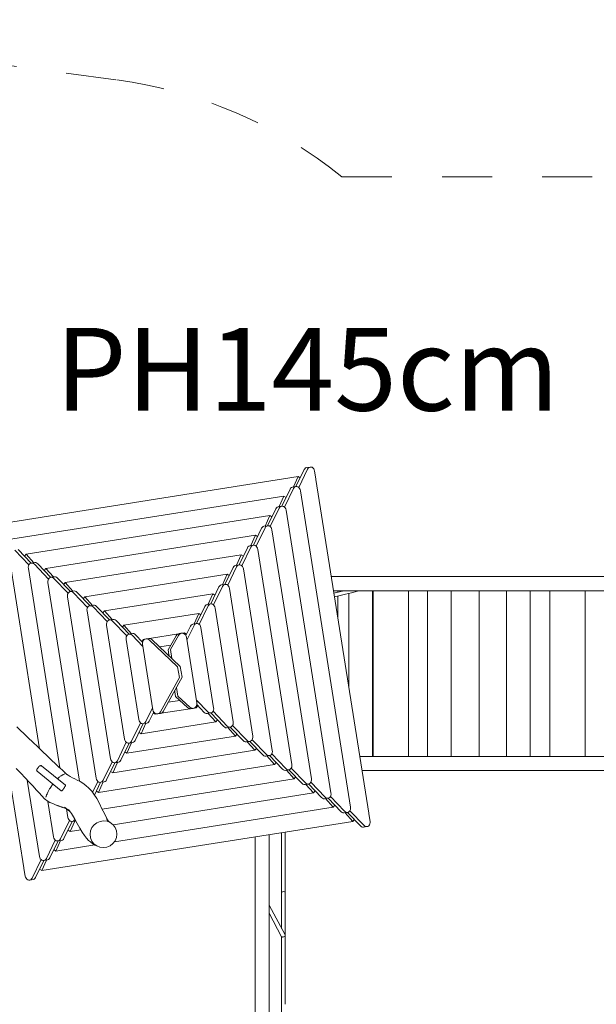
# Model space of a CAD drawing. Units: millimetres. Extents: x 280.6 to 368.2, y 156.1 to 233.1.
# Drawn here: x 333.6 to 345.8, y 185.4 to 206.2 of the extents above; entities that cross this region are included whole.
import ezdxf

# ---------------------------------------------------------------- set-up
doc = ezdxf.new("R2010")
doc.units = ezdxf.units.MM
doc.header["$MEASUREMENT"] = 0
for name, pattern in [('AI-Linetype-0', [2.116667, 1.058333, -1.058333]), ('AI-Linetype-1', [2.116667, 1.058333, -1.058333]), ('AI-Linetype-18', [2.116667, 1.058333, -1.058333])]:
    doc.linetypes.add(name, pattern=pattern)
doc.layers.add('Ebene 1', color=7, linetype='Continuous', lineweight=0)

# ---------------------------------------------------------------- blocks, each defined once
blk = doc.blocks.new('Block_0')
at = {"layer": 'Ebene 1', "color": 250, "lineweight": 9}
for p, q in [((339.479, 196.373), (339.654, 196.733)), ((339.726, 196.744), (339.537, 196.355)), ((339.654, 196.733), (339.667, 196.752)), ((339.667, 196.752), (339.684, 196.767)), ((339.684, 196.767), (339.704, 196.775)), ((339.776, 196.786), (339.704, 196.775)), ((339.739, 196.764), (339.726, 196.744)), ((339.756, 196.778), (339.739, 196.764)), ((339.776, 196.786), (339.756, 196.778)), ((339.797, 196.787), (339.776, 196.786)), ((339.818, 196.781), (339.797, 196.787)), ((339.838, 196.768), (339.818, 196.781)), ((339.854, 196.749), (339.838, 196.768)), ((339.866, 196.726), (339.854, 196.749)), ((339.873, 196.7), (339.866, 196.726)), ((339.873, 196.7), (339.899, 196.539)), ((339.525, 196.587), (332.95, 195.546)), ((339.525, 196.587), (339.427, 196.365)), ((339.569, 196.558), (339.525, 196.587)), ((339.901, 196.526), (339.899, 196.539)), ((339.901, 196.526), (341.019, 189.471)), ((339.179, 195.96), (339.353, 196.319)), ((339.426, 196.331), (339.237, 195.941)), ((339.353, 196.319), (339.366, 196.339)), ((339.366, 196.339), (339.383, 196.353)), ((339.383, 196.353), (339.403, 196.361)), ((339.476, 196.373), (339.403, 196.361)), ((339.439, 196.351), (339.426, 196.331)), ((339.456, 196.365), (339.439, 196.351)), ((339.476, 196.373), (339.456, 196.365)), ((339.497, 196.374), (339.476, 196.373)), ((339.518, 196.367), (339.497, 196.374)), ((339.537, 196.355), (339.518, 196.367)), ((339.554, 196.336), (339.537, 196.355)), ((339.566, 196.313), (339.554, 196.336)), ((339.573, 196.287), (339.566, 196.313)), ((339.573, 196.287), (340.632, 189.597)), ((339.225, 196.174), (333.363, 195.245)), ((339.225, 196.174), (339.126, 195.952)), ((339.269, 196.144), (339.225, 196.174)), ((338.879, 195.546), (339.053, 195.906)), ((339.125, 195.917), (338.937, 195.528)), ((339.053, 195.906), (339.066, 195.926)), ((339.066, 195.926), (339.083, 195.94)), ((339.083, 195.94), (339.103, 195.948)), ((339.175, 195.96), (339.103, 195.948)), ((339.139, 195.937), (339.125, 195.917)), ((339.156, 195.952), (339.139, 195.937)), ((339.175, 195.96), (339.156, 195.952)), ((339.197, 195.96), (339.175, 195.96)), ((339.218, 195.954), (339.197, 195.96)), ((339.237, 195.941), (339.218, 195.954)), ((339.253, 195.923), (339.237, 195.941)), ((339.266, 195.9), (339.253, 195.923)), ((339.272, 195.874), (339.266, 195.9)), ((339.272, 195.874), (340.219, 189.897)), ((338.925, 195.76), (333.777, 194.945)), ((338.925, 195.76), (338.826, 195.538)), ((338.968, 195.731), (338.925, 195.76)), ((338.578, 195.133), (338.753, 195.493)), ((338.825, 195.504), (338.636, 195.115)), ((338.753, 195.493), (338.766, 195.512)), ((338.766, 195.512), (338.783, 195.527)), ((338.783, 195.527), (338.803, 195.535)), ((338.875, 195.546), (338.803, 195.535)), ((338.838, 195.524), (338.825, 195.504)), ((338.855, 195.538), (338.838, 195.524)), ((338.875, 195.546), (338.855, 195.538)), ((338.896, 195.547), (338.875, 195.546)), ((338.917, 195.541), (338.896, 195.547)), ((338.937, 195.528), (338.917, 195.541)), ((338.953, 195.509), (338.937, 195.528)), ((338.965, 195.486), (338.953, 195.509)), ((338.972, 195.46), (338.965, 195.486)), ((338.972, 195.46), (339.806, 190.198)), ((338.624, 195.347), (334.19, 194.645)), ((338.624, 195.347), (338.526, 195.125)), ((338.668, 195.318), (338.624, 195.347)), ((333.536, 195.032), (333.836, 194.72)), ((333.885, 194.755), (333.609, 195.044)), ((338.278, 194.72), (338.452, 195.079)), ((338.525, 195.091), (338.336, 194.701)), ((338.452, 195.079), (338.465, 195.099)), ((338.465, 195.099), (338.482, 195.113)), ((338.482, 195.113), (338.502, 195.121)), ((338.575, 195.133), (338.502, 195.121)), ((338.538, 195.111), (338.525, 195.091)), ((338.555, 195.125), (338.538, 195.111)), ((338.575, 195.133), (338.555, 195.125)), ((338.596, 195.134), (338.575, 195.133)), ((338.617, 195.127), (338.596, 195.134)), ((338.636, 195.115), (338.617, 195.127)), ((338.653, 195.096), (338.636, 195.115)), ((338.665, 195.073), (338.653, 195.096)), ((338.672, 195.047), (338.665, 195.073)), ((338.672, 195.047), (339.392, 190.498)), ((334.061, 190.832), (333.41, 194.945)), ((333.777, 194.945), (333.744, 194.903)), ((333.939, 194.764), (333.777, 194.945)), ((338.324, 194.934), (334.603, 194.344)), ((338.324, 194.934), (338.225, 194.712)), ((338.368, 194.904), (338.324, 194.934)), ((333.822, 194.672), (333.826, 194.697)), ((333.823, 194.645), (333.822, 194.672)), ((334.491, 190.426), (333.823, 194.645)), ((333.826, 194.697), (333.836, 194.72)), ((333.836, 194.72), (333.85, 194.738)), ((333.85, 194.738), (333.868, 194.751)), ((333.868, 194.751), (333.889, 194.756)), ((333.889, 194.756), (333.962, 194.768)), ((333.889, 194.756), (333.91, 194.755)), ((333.91, 194.755), (333.931, 194.747)), ((333.931, 194.747), (333.95, 194.732)), ((333.95, 194.732), (334.249, 194.42)), ((333.983, 194.767), (333.962, 194.768)), ((334.004, 194.758), (333.983, 194.767)), ((334.022, 194.743), (334.004, 194.758)), ((334.299, 194.455), (334.022, 194.743)), ((334.19, 194.645), (334.157, 194.603)), ((334.352, 194.464), (334.19, 194.645)), ((337.978, 194.306), (338.152, 194.666)), ((338.224, 194.677), (338.036, 194.288)), ((338.152, 194.666), (338.165, 194.686)), ((338.165, 194.686), (338.182, 194.7)), ((338.182, 194.7), (338.202, 194.708)), ((338.275, 194.719), (338.202, 194.708)), ((338.238, 194.697), (338.224, 194.677)), ((338.255, 194.712), (338.238, 194.697)), ((338.275, 194.719), (338.255, 194.712)), ((338.296, 194.72), (338.275, 194.719)), ((338.317, 194.714), (338.296, 194.72)), ((338.336, 194.701), (338.317, 194.714)), ((338.352, 194.683), (338.336, 194.701)), ((338.365, 194.659), (338.352, 194.683)), ((338.372, 194.634), (338.365, 194.659)), ((338.372, 194.634), (338.979, 190.798)), ((334.235, 194.371), (334.24, 194.397)), ((334.24, 194.397), (334.249, 194.42)), ((334.249, 194.42), (334.264, 194.438)), ((334.264, 194.438), (334.282, 194.45)), ((334.282, 194.45), (334.302, 194.456)), ((334.302, 194.456), (334.375, 194.468)), ((334.302, 194.456), (334.324, 194.455)), ((334.324, 194.455), (334.344, 194.446)), ((334.344, 194.446), (334.363, 194.431)), ((334.363, 194.431), (334.663, 194.119)), ((334.396, 194.466), (334.375, 194.468)), ((334.417, 194.458), (334.396, 194.466)), ((334.435, 194.443), (334.417, 194.458)), ((334.712, 194.155), (334.435, 194.443)), ((338.024, 194.52), (335.016, 194.044)), ((338.024, 194.52), (337.925, 194.298)), ((338.067, 194.491), (338.024, 194.52)), ((354.097, 194.471), (340.227, 194.471)), ((334.237, 194.345), (334.235, 194.371)), ((334.901, 190.146), (334.237, 194.345)), ((334.603, 194.344), (334.57, 194.303)), ((334.765, 194.164), (334.603, 194.344)), ((337.677, 193.893), (337.852, 194.252)), ((337.924, 194.264), (337.736, 193.874)), ((337.852, 194.252), (337.865, 194.272)), ((337.865, 194.272), (337.882, 194.287)), ((337.882, 194.287), (337.902, 194.295)), ((337.974, 194.306), (337.902, 194.295)), ((337.937, 194.284), (337.924, 194.264)), ((337.954, 194.298), (337.937, 194.284)), ((337.974, 194.306), (337.954, 194.298)), ((337.995, 194.307), (337.974, 194.306)), ((338.016, 194.301), (337.995, 194.307)), ((338.036, 194.288), (338.016, 194.301)), ((338.052, 194.269), (338.036, 194.288)), ((338.064, 194.246), (338.052, 194.269)), ((338.071, 194.22), (338.064, 194.246)), ((338.071, 194.22), (338.566, 191.099)), ((334.649, 194.071), (334.653, 194.097)), ((334.65, 194.044), (334.649, 194.071)), ((335.257, 190.209), (334.65, 194.044)), ((334.653, 194.097), (334.663, 194.119)), ((334.663, 194.119), (334.677, 194.138)), ((334.677, 194.138), (334.695, 194.15)), ((334.695, 194.15), (334.716, 194.156)), ((334.716, 194.156), (334.788, 194.167)), ((334.716, 194.156), (334.737, 194.154)), ((334.737, 194.154), (334.758, 194.146)), ((334.758, 194.146), (334.776, 194.131)), ((334.776, 194.131), (335.076, 193.819)), ((334.81, 194.166), (334.788, 194.167)), ((334.83, 194.157), (334.81, 194.166)), ((334.849, 194.143), (334.83, 194.157)), ((335.126, 193.855), (334.849, 194.143)), ((335.016, 194.044), (334.984, 194.002)), ((335.179, 193.863), (335.016, 194.044)), ((337.723, 194.107), (335.429, 193.744)), ((337.723, 194.107), (337.625, 193.885)), ((337.767, 194.078), (337.723, 194.107)), ((354.545, 194.171), (340.274, 194.171)), ((340.369, 194.141), (340.282, 194.119)), ((340.388, 194.063), (340.295, 194.04)), ((340.362, 194.171), (340.362, 194.139)), ((340.362, 194.057), (340.362, 193.62)), ((340.489, 194.171), (340.369, 194.141)), ((340.524, 194.098), (340.388, 194.063)), ((340.655, 194.131), (340.524, 194.098)), ((340.599, 194.117), (340.599, 192.119)), ((340.655, 194.131), (340.78, 194.164)), ((340.78, 194.164), (340.808, 194.171)), ((341.099, 190.671), (341.099, 194.171)), ((341.109, 194.171), (341.109, 190.671)), ((341.856, 194.171), (341.856, 190.671)), ((342.262, 194.171), (342.262, 190.671)), ((342.762, 190.671), (342.762, 194.171)), ((343.351, 194.171), (343.351, 190.671)), ((343.926, 194.171), (343.926, 190.671)), ((344.426, 190.671), (344.426, 194.171)), ((344.846, 194.171), (344.846, 190.671)), ((345.591, 194.171), (345.591, 190.671)), ((335.062, 193.771), (335.066, 193.796)), ((335.063, 193.744), (335.062, 193.771)), ((335.066, 193.796), (335.076, 193.819)), ((335.076, 193.819), (335.09, 193.837)), ((335.09, 193.837), (335.109, 193.85)), ((335.109, 193.85), (335.129, 193.855)), ((335.129, 193.855), (335.202, 193.867)), ((335.129, 193.855), (335.15, 193.854)), ((335.15, 193.854), (335.171, 193.846)), ((335.171, 193.846), (335.19, 193.831)), ((335.19, 193.831), (335.489, 193.519)), ((335.223, 193.866), (335.202, 193.867)), ((335.244, 193.857), (335.223, 193.866)), ((335.262, 193.842), (335.244, 193.857)), ((335.539, 193.554), (335.262, 193.842)), ((337.377, 193.48), (337.551, 193.839)), ((337.624, 193.851), (337.435, 193.461)), ((337.551, 193.839), (337.564, 193.859)), ((337.564, 193.859), (337.581, 193.873)), ((337.581, 193.873), (337.601, 193.881)), ((337.674, 193.893), (337.601, 193.881)), ((337.637, 193.87), (337.624, 193.851)), ((337.654, 193.885), (337.637, 193.87)), ((337.674, 193.893), (337.654, 193.885)), ((337.695, 193.894), (337.674, 193.893)), ((337.716, 193.887), (337.695, 193.894)), ((337.736, 193.874), (337.716, 193.887)), ((337.752, 193.856), (337.736, 193.874)), ((337.764, 193.833), (337.752, 193.856)), ((337.771, 193.807), (337.764, 193.833)), ((337.771, 193.807), (338.152, 191.399)), ((335.558, 190.622), (335.063, 193.744)), ((335.429, 193.744), (335.397, 193.702)), ((335.592, 193.563), (335.429, 193.744)), ((335.542, 193.555), (335.615, 193.567)), ((335.636, 193.565), (335.615, 193.567)), ((335.657, 193.557), (335.636, 193.565)), ((337.423, 193.694), (335.843, 193.443)), ((337.423, 193.694), (337.324, 193.472)), ((337.467, 193.664), (337.423, 193.694)), ((335.475, 193.47), (335.48, 193.496)), ((335.477, 193.444), (335.475, 193.47)), ((335.858, 191.036), (335.477, 193.444)), ((335.48, 193.496), (335.489, 193.519)), ((335.489, 193.519), (335.504, 193.537)), ((335.504, 193.537), (335.522, 193.549)), ((335.522, 193.549), (335.542, 193.555)), ((335.542, 193.555), (335.564, 193.554)), ((335.564, 193.554), (335.584, 193.545)), ((335.584, 193.545), (335.603, 193.531)), ((335.603, 193.531), (335.902, 193.219)), ((335.676, 193.542), (335.657, 193.557)), ((335.952, 193.254), (335.676, 193.542)), ((335.843, 193.443), (335.81, 193.402)), ((336.005, 193.263), (335.843, 193.443)), ((337.153, 193.223), (337.251, 193.426)), ((337.324, 193.437), (337.175, 193.129)), ((337.251, 193.426), (337.264, 193.446)), ((337.264, 193.446), (337.282, 193.46)), ((337.282, 193.46), (337.301, 193.468)), ((337.374, 193.479), (337.301, 193.468)), ((337.337, 193.457), (337.324, 193.437)), ((337.354, 193.472), (337.337, 193.457)), ((337.374, 193.479), (337.354, 193.472)), ((337.395, 193.48), (337.374, 193.479)), ((337.416, 193.474), (337.395, 193.48)), ((337.436, 193.461), (337.416, 193.474)), ((337.452, 193.443), (337.436, 193.461)), ((337.464, 193.419), (337.452, 193.443)), ((337.471, 193.394), (337.464, 193.419)), ((337.471, 193.394), (337.739, 191.699)), ((335.888, 193.17), (335.892, 193.196)), ((335.889, 193.143), (335.888, 193.17)), ((335.892, 193.196), (335.902, 193.218)), ((335.902, 193.218), (335.917, 193.237)), ((335.917, 193.237), (335.935, 193.249)), ((335.935, 193.249), (335.955, 193.255)), ((335.955, 193.255), (336.028, 193.266)), ((335.955, 193.255), (335.977, 193.253)), ((335.977, 193.253), (335.997, 193.245)), ((335.997, 193.245), (336.016, 193.23)), ((336.016, 193.23), (336.243, 192.994)), ((336.049, 193.265), (336.028, 193.266)), ((336.07, 193.256), (336.049, 193.265)), ((336.088, 193.242), (336.07, 193.256)), ((336.238, 193.086), (336.088, 193.242)), ((336.287, 193.148), (336.256, 193.143)), ((336.267, 193.135), (336.287, 193.148)), ((336.287, 193.148), (336.31, 193.154)), ((336.31, 193.154), (336.367, 193.163)), ((336.31, 193.154), (336.334, 193.153)), ((336.334, 193.153), (336.357, 193.145)), ((336.357, 193.145), (336.377, 193.131)), ((336.391, 193.162), (336.367, 193.163)), ((336.994, 193.26), (336.381, 193.163)), ((336.413, 193.154), (336.391, 193.162)), ((336.434, 193.14), (336.413, 193.154)), ((336.778, 192.923), (336.949, 193.221)), ((336.997, 193.229), (336.826, 192.93)), ((336.949, 193.221), (336.964, 193.241)), ((336.964, 193.241), (336.984, 193.256)), ((336.984, 193.256), (337.007, 193.265)), ((337.013, 193.249), (336.997, 193.229)), ((337.056, 193.272), (337.007, 193.265)), ((337.033, 193.264), (337.013, 193.249)), ((337.056, 193.272), (337.033, 193.264)), ((337.08, 193.274), (337.056, 193.272)), ((337.104, 193.268), (337.08, 193.274)), ((337.123, 193.28), (337.081, 193.274)), ((337.126, 193.255), (337.104, 193.268)), ((337.123, 193.28), (337.115, 193.262)), ((337.167, 193.251), (337.123, 193.28)), ((337.144, 193.237), (337.126, 193.255)), ((337.158, 193.214), (337.144, 193.237)), ((337.165, 193.189), (337.158, 193.214)), ((337.165, 193.189), (337.385, 191.8)), ((336.158, 191.449), (335.889, 193.143)), ((336.256, 193.143), (336.223, 193.101)), ((336.234, 193.068), (336.24, 193.094)), ((336.235, 193.041), (336.234, 193.068)), ((336.455, 191.653), (336.235, 193.041)), ((336.24, 193.094), (336.251, 193.117)), ((336.251, 193.117), (336.267, 193.135)), ((336.265, 193.133), (336.256, 193.143)), ((336.377, 193.131), (336.977, 192.565)), ((337.034, 192.574), (336.434, 193.14)), ((336.836, 193.025), (336.596, 192.987)), ((336.778, 192.923), (336.794, 192.819)), ((336.798, 192.812), (336.793, 192.801)), ((336.798, 192.812), (336.794, 192.819)), ((336.801, 192.794), (336.798, 192.812)), ((336.826, 192.93), (336.856, 192.742)), ((337.014, 192.335), (336.977, 192.565)), ((337.071, 192.344), (337.034, 192.574)), ((336.617, 191.611), (337.014, 192.335)), ((337.071, 192.344), (336.674, 191.62)), ((336.953, 192.129), (336.983, 191.941)), ((336.919, 192.045), (336.911, 192.054)), ((336.917, 192.063), (336.919, 192.045)), ((336.919, 192.045), (336.918, 192.037)), ((336.918, 192.037), (336.934, 191.933)), ((336.934, 191.933), (337.189, 191.702)), ((337.238, 191.71), (336.983, 191.941)), ((336.305, 191.405), (336.448, 191.7)), ((337.022, 191.854), (336.781, 191.816)), ((337.189, 191.702), (337.21, 191.688)), ((337.259, 191.695), (337.238, 191.71)), ((337.282, 191.687), (337.259, 191.695)), ((337.33, 191.693), (337.307, 191.686)), ((337.352, 191.706), (337.33, 191.693)), ((337.373, 191.7), (337.331, 191.693)), ((337.369, 191.724), (337.352, 191.706)), ((337.373, 191.7), (337.36, 191.714)), ((337.38, 191.747), (337.369, 191.724)), ((337.406, 191.741), (337.373, 191.7)), ((337.613, 191.612), (337.376, 191.86)), ((337.386, 191.773), (337.38, 191.747)), ((337.384, 191.764), (337.54, 191.601)), ((337.385, 191.8), (337.386, 191.773)), ((337.739, 191.699), (337.741, 191.673)), ((336.472, 191.611), (336.377, 191.417)), ((336.455, 191.653), (336.463, 191.627)), ((336.506, 191.562), (336.462, 191.592)), ((336.463, 191.627), (336.476, 191.604)), ((336.476, 191.604), (336.493, 191.586)), ((336.493, 191.586), (336.515, 191.573)), ((336.512, 191.575), (336.506, 191.562)), ((336.537, 191.567), (336.506, 191.562)), ((336.515, 191.573), (336.538, 191.567)), ((336.538, 191.567), (336.561, 191.568)), ((336.561, 191.568), (336.583, 191.577)), ((336.561, 191.568), (336.618, 191.577)), ((336.583, 191.577), (336.603, 191.591)), ((336.603, 191.591), (336.617, 191.611)), ((336.64, 191.586), (336.618, 191.577)), ((337.244, 191.679), (336.631, 191.582)), ((336.659, 191.6), (336.64, 191.586)), ((336.674, 191.62), (336.659, 191.6)), ((337.21, 191.688), (337.234, 191.68)), ((337.234, 191.68), (337.258, 191.679)), ((337.307, 191.686), (337.258, 191.679)), ((337.307, 191.686), (337.282, 191.687)), ((337.54, 191.601), (337.559, 191.586)), ((337.559, 191.586), (337.58, 191.578)), ((337.58, 191.578), (337.601, 191.576)), ((337.674, 191.588), (337.601, 191.576)), ((337.632, 191.598), (337.613, 191.612)), ((337.786, 191.399), (337.624, 191.58)), ((337.652, 191.589), (337.632, 191.598)), ((337.674, 191.588), (337.652, 191.589)), ((337.694, 191.593), (337.674, 191.588)), ((337.677, 191.589), (337.953, 191.3)), ((337.712, 191.606), (337.694, 191.593)), ((337.727, 191.624), (337.712, 191.606)), ((338.026, 191.312), (337.726, 191.624)), ((337.736, 191.647), (337.727, 191.624)), ((337.741, 191.673), (337.736, 191.647)), ((333.649, 191.225), (333.576, 191.293)), ((336.005, 190.992), (336.194, 191.381)), ((336.252, 191.363), (336.078, 191.003)), ((336.158, 191.449), (336.165, 191.423)), ((336.165, 191.423), (336.177, 191.4)), ((336.177, 191.4), (336.193, 191.381)), ((336.193, 191.381), (336.213, 191.368)), ((337.786, 191.399), (336.206, 191.149)), ((336.305, 191.371), (336.206, 191.149)), ((336.213, 191.368), (336.234, 191.362)), ((336.234, 191.362), (336.255, 191.363)), ((336.255, 191.363), (336.327, 191.375)), ((336.255, 191.363), (336.275, 191.371)), ((336.275, 191.371), (336.292, 191.385)), ((336.292, 191.385), (336.305, 191.405)), ((336.347, 191.382), (336.327, 191.375)), ((336.364, 191.397), (336.347, 191.382)), ((336.377, 191.417), (336.364, 191.397)), ((337.819, 191.441), (337.786, 191.399)), ((337.953, 191.3), (337.972, 191.286)), ((337.972, 191.286), (337.993, 191.277)), ((337.993, 191.277), (338.014, 191.276)), ((338.087, 191.287), (338.014, 191.276)), ((338.045, 191.297), (338.026, 191.312)), ((338.2, 191.099), (338.037, 191.28)), ((338.065, 191.289), (338.045, 191.297)), ((338.087, 191.287), (338.065, 191.289)), ((338.107, 191.293), (338.087, 191.287)), ((338.09, 191.288), (338.367, 191)), ((338.125, 191.306), (338.107, 191.293)), ((338.14, 191.324), (338.125, 191.306)), ((338.149, 191.347), (338.14, 191.324)), ((338.439, 191.012), (338.14, 191.324)), ((338.154, 191.372), (338.149, 191.347)), ((338.152, 191.399), (338.154, 191.372)), ((333.731, 191.147), (333.649, 191.225)), ((333.821, 191.061), (333.731, 191.147)), ((338.2, 191.099), (335.906, 190.736)), ((336.206, 191.149), (336.162, 191.178)), ((338.232, 191.14), (338.2, 191.099)), ((338.567, 191.072), (338.563, 191.046)), ((338.566, 191.099), (338.567, 191.072)), ((333.919, 190.968), (333.821, 191.061)), ((334.021, 190.871), (333.919, 190.968)), ((334.123, 190.773), (334.021, 190.871)), ((335.705, 190.579), (335.893, 190.968)), ((335.951, 190.95), (335.777, 190.59)), ((335.858, 191.036), (335.865, 191.01)), ((335.865, 191.01), (335.877, 190.987)), ((335.877, 190.987), (335.893, 190.968)), ((335.893, 190.968), (335.913, 190.955)), ((336.004, 190.958), (335.906, 190.736)), ((335.913, 190.955), (335.934, 190.949)), ((335.934, 190.949), (335.955, 190.95)), ((335.955, 190.95), (336.028, 190.961)), ((335.955, 190.95), (335.975, 190.958)), ((335.975, 190.958), (335.992, 190.972)), ((335.992, 190.972), (336.005, 190.992)), ((336.047, 190.969), (336.028, 190.961)), ((336.065, 190.984), (336.047, 190.969)), ((336.078, 191.003), (336.065, 190.984)), ((338.367, 191), (338.385, 190.985)), ((338.385, 190.985), (338.406, 190.977)), ((338.406, 190.977), (338.427, 190.976)), ((338.5, 190.987), (338.427, 190.976)), ((338.458, 190.997), (338.439, 191.012)), ((338.613, 190.799), (338.451, 190.979)), ((338.479, 190.988), (338.458, 190.997)), ((338.5, 190.987), (338.479, 190.988)), ((338.52, 190.993), (338.5, 190.987)), ((338.503, 190.988), (338.78, 190.7)), ((338.538, 191.005), (338.52, 190.993)), ((338.553, 191.023), (338.538, 191.005)), ((338.563, 191.046), (338.553, 191.023)), ((338.853, 190.711), (338.553, 191.023)), ((334.222, 190.679), (334.123, 190.773)), ((334.314, 190.592), (334.222, 190.679)), ((338.613, 190.799), (335.606, 190.322)), ((335.906, 190.736), (335.862, 190.765)), ((338.646, 190.84), (338.613, 190.799)), ((338.78, 190.7), (338.799, 190.685)), ((338.799, 190.685), (338.819, 190.677)), ((338.819, 190.677), (338.841, 190.675)), ((338.913, 190.687), (338.841, 190.675)), ((338.871, 190.697), (338.853, 190.711)), ((339.026, 190.498), (338.864, 190.679)), ((338.892, 190.688), (338.871, 190.697)), ((338.913, 190.687), (338.892, 190.688)), ((338.934, 190.692), (338.913, 190.687)), ((338.917, 190.688), (339.193, 190.4)), ((338.952, 190.705), (338.934, 190.692)), ((338.966, 190.723), (338.952, 190.705)), ((338.976, 190.746), (338.966, 190.723)), ((339.266, 190.411), (338.966, 190.723)), ((338.98, 190.772), (338.976, 190.746)), ((338.979, 190.798), (338.98, 190.772)), ((354.545, 190.671), (340.828, 190.671)), ((333.728, 188.316), (333.362, 190.628)), ((334.03, 190.435), (334.038, 190.445)), ((334.038, 190.445), (334.047, 190.454)), ((334.047, 190.454), (334.057, 190.462)), ((334.057, 190.462), (334.066, 190.468)), ((334.066, 190.468), (334.076, 190.472)), ((334.076, 190.472), (334.081, 190.473)), ((334.081, 190.473), (334.084, 190.475)), ((334.084, 190.475), (334.091, 190.477)), ((334.091, 190.477), (334.098, 190.476)), ((334.098, 190.476), (334.104, 190.472)), ((334.605, 190.064), (334.104, 190.472)), ((334.396, 190.514), (334.314, 190.592)), ((334.47, 190.445), (334.396, 190.514)), ((334.538, 190.383), (334.47, 190.445)), ((339.026, 190.498), (335.306, 189.909)), ((335.404, 190.165), (335.593, 190.555)), ((335.651, 190.536), (335.477, 190.177)), ((335.558, 190.622), (335.565, 190.596)), ((335.565, 190.596), (335.577, 190.573)), ((335.577, 190.573), (335.593, 190.555)), ((335.593, 190.555), (335.612, 190.542)), ((335.704, 190.544), (335.606, 190.322)), ((335.612, 190.542), (335.633, 190.536)), ((335.633, 190.536), (335.655, 190.536)), ((335.655, 190.536), (335.727, 190.548)), ((335.655, 190.536), (335.675, 190.544)), ((335.675, 190.544), (335.692, 190.559)), ((335.692, 190.559), (335.705, 190.579)), ((335.747, 190.556), (335.727, 190.548)), ((335.764, 190.57), (335.747, 190.556)), ((335.777, 190.59), (335.764, 190.57)), ((339.059, 190.54), (339.026, 190.498)), ((339.389, 190.446), (339.38, 190.423)), ((339.394, 190.471), (339.389, 190.446)), ((339.392, 190.498), (339.394, 190.471)), ((333.662, 190.313), (333.565, 190.415)), ((333.756, 190.214), (333.662, 190.313)), ((333.998, 190.378), (334, 190.386)), ((333.999, 190.37), (333.998, 190.378)), ((334.002, 190.363), (333.999, 190.37)), ((334, 190.386), (334.003, 190.395)), ((334.007, 190.358), (334.002, 190.363)), ((334.003, 190.395), (334.009, 190.405)), ((334.007, 190.358), (334.518, 189.942)), ((334.009, 190.405), (334.016, 190.414)), ((334.016, 190.414), (334.019, 190.417)), ((334.019, 190.417), (334.023, 190.424)), ((334.023, 190.424), (334.03, 190.435)), ((334.488, 190.241), (334.476, 190.229)), ((334.498, 190.25), (334.488, 190.241)), ((334.514, 190.259), (334.498, 190.25)), ((334.548, 190.283), (334.514, 190.259)), ((334.601, 190.325), (334.538, 190.383)), ((334.554, 190.284), (334.548, 190.283)), ((334.558, 190.285), (334.554, 190.284)), ((334.565, 190.287), (334.558, 190.285)), ((334.591, 190.301), (334.565, 190.287)), ((334.596, 190.299), (334.591, 190.301)), ((334.597, 190.299), (334.596, 190.299)), ((334.639, 190.29), (334.601, 190.325)), ((334.619, 190.301), (334.619, 190.301)), ((334.627, 190.298), (334.667, 190.271)), ((334.667, 190.271), (334.708, 190.245)), ((334.708, 190.245), (334.753, 190.219)), ((335.606, 190.322), (335.562, 190.352)), ((339.193, 190.4), (339.212, 190.385)), ((339.212, 190.385), (339.233, 190.376)), ((339.233, 190.376), (339.254, 190.375)), ((339.327, 190.386), (339.254, 190.375)), ((339.285, 190.396), (339.266, 190.411)), ((339.44, 190.198), (339.277, 190.379)), ((339.305, 190.388), (339.285, 190.396)), ((339.327, 190.386), (339.305, 190.388)), ((339.347, 190.392), (339.327, 190.386)), ((339.33, 190.387), (339.607, 190.099)), ((339.365, 190.405), (339.347, 190.392)), ((339.38, 190.423), (339.365, 190.405)), ((339.679, 190.111), (339.38, 190.423)), ((339.472, 190.239), (339.44, 190.198)), ((354.545, 190.371), (340.876, 190.371)), ((333.844, 190.122), (333.756, 190.214)), ((334.056, 188.555), (333.801, 190.167)), ((333.921, 190.039), (333.844, 190.122)), ((333.99, 189.965), (333.921, 190.039)), ((334.333, 190.075), (334.296, 190.017)), ((334.342, 190.085), (334.333, 190.075)), ((334.443, 190.203), (334.439, 190.199)), ((334.459, 190.214), (334.443, 190.203)), ((334.476, 190.229), (334.459, 190.214)), ((334.593, 190.026), (334.587, 190.015)), ((334.597, 190.036), (334.593, 190.026)), ((334.598, 190.039), (334.597, 190.036)), ((334.601, 190.043), (334.598, 190.039)), ((334.602, 190.044), (334.601, 190.043)), ((334.606, 190.051), (334.602, 190.044)), ((334.605, 190.064), (334.607, 190.061)), ((334.607, 190.056), (334.606, 190.051)), ((334.607, 190.061), (334.607, 190.056)), ((334.753, 190.219), (334.802, 190.194)), ((334.802, 190.194), (334.857, 190.169)), ((334.857, 190.169), (334.915, 190.139)), ((334.915, 190.139), (334.977, 190.101)), ((334.977, 190.101), (335.04, 190.053)), ((335.04, 190.053), (335.102, 190.002)), ((335.18, 189.909), (335.293, 190.141)), ((335.351, 190.123), (335.22, 189.853)), ((335.257, 190.209), (335.264, 190.183)), ((335.264, 190.183), (335.276, 190.16)), ((335.276, 190.16), (335.293, 190.141)), ((335.293, 190.141), (335.312, 190.128)), ((335.404, 190.131), (335.306, 189.909)), ((335.312, 190.128), (335.333, 190.122)), ((335.333, 190.122), (335.354, 190.123)), ((335.354, 190.123), (335.427, 190.135)), ((335.354, 190.123), (335.374, 190.131)), ((335.374, 190.131), (335.391, 190.145)), ((339.44, 190.198), (335.383, 189.556)), ((335.391, 190.145), (335.404, 190.165)), ((335.447, 190.142), (335.427, 190.135)), ((335.464, 190.157), (335.447, 190.142)), ((335.477, 190.177), (335.464, 190.157)), ((339.607, 190.099), (339.625, 190.084)), ((339.625, 190.084), (339.646, 190.076)), ((339.646, 190.076), (339.667, 190.075)), ((339.74, 190.086), (339.667, 190.075)), ((339.698, 190.096), (339.679, 190.111)), ((339.853, 189.898), (339.691, 190.078)), ((339.719, 190.087), (339.698, 190.096)), ((339.74, 190.086), (339.719, 190.087)), ((339.76, 190.092), (339.74, 190.086)), ((339.743, 190.087), (340.02, 189.799)), ((339.778, 190.104), (339.76, 190.092)), ((339.793, 190.123), (339.778, 190.104)), ((339.803, 190.145), (339.793, 190.123)), ((340.093, 189.81), (339.793, 190.123)), ((339.807, 190.171), (339.803, 190.145)), ((339.806, 190.198), (339.807, 190.171)), ((334.053, 189.898), (333.99, 189.965)), ((334.111, 189.835), (334.053, 189.898)), ((334.167, 189.774), (334.111, 189.835)), ((334.197, 189.815), (334.194, 189.813)), ((334.199, 189.817), (334.197, 189.815)), ((334.209, 189.863), (334.199, 189.817)), ((334.211, 189.866), (334.209, 189.863)), ((334.218, 189.874), (334.211, 189.866)), ((334.22, 189.877), (334.218, 189.874)), ((334.241, 189.93), (334.22, 189.877)), ((334.252, 189.945), (334.241, 189.93)), ((334.257, 189.954), (334.252, 189.945)), ((334.273, 189.982), (334.257, 189.954)), ((334.284, 190.002), (334.273, 189.982)), ((334.296, 190.017), (334.284, 190.002)), ((334.522, 189.94), (334.518, 189.942)), ((334.526, 189.941), (334.522, 189.94)), ((334.531, 189.944), (334.526, 189.941)), ((334.534, 189.947), (334.531, 189.944)), ((334.537, 189.949), (334.534, 189.947)), ((334.543, 189.956), (334.537, 189.949)), ((334.549, 189.965), (334.543, 189.956)), ((334.551, 189.969), (334.549, 189.965)), ((334.556, 189.974), (334.551, 189.969)), ((334.565, 189.984), (334.556, 189.974)), ((334.573, 189.994), (334.565, 189.984)), ((334.58, 190.004), (334.573, 189.994)), ((334.587, 190.015), (334.58, 190.004)), ((335.102, 190.002), (335.163, 189.932)), ((335.163, 189.932), (335.209, 189.87)), ((335.209, 189.87), (335.268, 189.779)), ((335.306, 189.909), (335.261, 189.938)), ((339.853, 189.898), (335.613, 189.226)), ((339.886, 189.939), (339.853, 189.898)), ((340.206, 189.822), (340.192, 189.804)), ((340.216, 189.845), (340.206, 189.822)), ((340.506, 189.51), (340.206, 189.822)), ((340.22, 189.871), (340.216, 189.845)), ((340.219, 189.897), (340.22, 189.871)), ((334.167, 189.774), (334.239, 189.718)), ((334.194, 189.813), (334.189, 189.807)), ((334.192, 189.776), (334.192, 189.774)), ((334.356, 188.969), (334.237, 189.72)), ((334.238, 189.72), (334.24, 189.718)), ((334.28, 189.699), (334.239, 189.718)), ((334.321, 189.679), (334.28, 189.699)), ((334.365, 189.66), (334.321, 189.679)), ((334.412, 189.642), (334.365, 189.66)), ((334.445, 189.628), (334.365, 189.66)), ((334.464, 189.623), (334.412, 189.642)), ((334.489, 189.611), (334.412, 189.642)), ((334.445, 189.628), (334.491, 189.61)), ((334.542, 189.592), (334.464, 189.623)), ((334.491, 189.61), (334.542, 189.592)), ((335.268, 189.779), (335.325, 189.675)), ((335.325, 189.675), (335.379, 189.565)), ((340.02, 189.799), (340.039, 189.784)), ((340.039, 189.784), (340.059, 189.776)), ((340.059, 189.776), (340.081, 189.774)), ((340.153, 189.786), (340.081, 189.774)), ((340.111, 189.796), (340.093, 189.81)), ((340.266, 189.597), (340.104, 189.778)), ((340.132, 189.787), (340.111, 189.796)), ((340.153, 189.786), (340.132, 189.787)), ((340.174, 189.791), (340.153, 189.786)), ((340.157, 189.787), (340.433, 189.499)), ((340.192, 189.804), (340.174, 189.791)), ((340.299, 189.639), (340.266, 189.597)), ((334.583, 189.582), (334.522, 189.604)), ((334.594, 189.576), (334.522, 189.604)), ((334.542, 189.592), (334.596, 189.575)), ((334.647, 189.549), (334.583, 189.582)), ((334.647, 189.549), (334.584, 189.597)), ((334.584, 189.597), (334.65, 189.551)), ((334.657, 189.382), (334.629, 189.559)), ((334.661, 189.54), (334.647, 189.549)), ((334.65, 189.551), (334.712, 189.489)), ((334.669, 189.547), (334.733, 189.46)), ((334.733, 189.46), (334.795, 189.359)), ((335.379, 189.565), (335.429, 189.461)), ((335.429, 189.461), (335.475, 189.371)), ((340.266, 189.597), (335.64, 188.865)), ((340.433, 189.499), (340.452, 189.484)), ((340.452, 189.484), (340.473, 189.475)), ((340.473, 189.475), (340.494, 189.474)), ((340.567, 189.485), (340.494, 189.474)), ((340.525, 189.495), (340.506, 189.51)), ((340.68, 189.297), (340.517, 189.478)), ((340.545, 189.487), (340.525, 189.495)), ((340.567, 189.485), (340.545, 189.487)), ((340.587, 189.491), (340.567, 189.485)), ((340.57, 189.486), (340.847, 189.198)), ((340.605, 189.504), (340.587, 189.491)), ((340.62, 189.522), (340.605, 189.504)), ((340.629, 189.545), (340.62, 189.522)), ((340.919, 189.21), (340.62, 189.522)), ((340.634, 189.57), (340.629, 189.545)), ((340.632, 189.597), (340.634, 189.57)), ((341.019, 189.471), (341.02, 189.458)), ((341.046, 189.297), (341.02, 189.458)), ((340.68, 189.297), (334.105, 188.256)), ((334.503, 188.925), (334.692, 189.315)), ((334.75, 189.296), (334.576, 188.937)), ((334.657, 189.382), (334.664, 189.356)), ((334.664, 189.356), (334.676, 189.333)), ((334.676, 189.333), (334.692, 189.315)), ((334.692, 189.315), (334.711, 189.302)), ((334.804, 189.304), (334.705, 189.082)), ((334.711, 189.302), (334.732, 189.295)), ((334.732, 189.295), (334.754, 189.296)), ((334.754, 189.296), (334.824, 189.307)), ((334.754, 189.296), (334.774, 189.304)), ((334.774, 189.304), (334.791, 189.319)), ((334.791, 189.319), (334.804, 189.338)), ((334.795, 189.359), (334.854, 189.254)), ((334.804, 189.338), (334.805, 189.341)), ((334.854, 189.254), (334.908, 189.153)), ((335.212, 189.223), (335.167, 189.164)), ((335.271, 189.269), (335.212, 189.223)), ((335.34, 189.297), (335.271, 189.269)), ((335.413, 189.308), (335.34, 189.297)), ((335.486, 189.299), (335.413, 189.308)), ((335.471, 189.361), (335.51, 189.311)), ((335.475, 189.371), (335.513, 189.308)), ((335.554, 189.271), (335.486, 189.299)), ((335.487, 189.32), (335.529, 189.288)), ((335.487, 189.32), (335.521, 189.293)), ((335.51, 189.311), (335.541, 189.28)), ((335.521, 189.293), (335.554, 189.271)), ((335.613, 189.226), (335.554, 189.271)), ((335.657, 189.168), (335.613, 189.226)), ((340.712, 189.338), (340.68, 189.297)), ((340.847, 189.198), (340.865, 189.183)), ((340.938, 189.195), (340.919, 189.21)), ((340.959, 189.186), (340.938, 189.195)), ((341, 189.191), (340.98, 189.185)), ((341.019, 189.203), (341, 189.191)), ((341.033, 189.222), (341.019, 189.203)), ((341.043, 189.244), (341.033, 189.222)), ((341.047, 189.27), (341.043, 189.244)), ((341.046, 189.297), (341.047, 189.27)), ((334.705, 189.082), (334.661, 189.112)), ((334.929, 189.118), (334.705, 189.082)), ((334.908, 189.153), (334.959, 189.066)), ((334.959, 189.066), (335.006, 189.001)), ((335.051, 188.941), (335.006, 189.001)), ((335.138, 189.096), (335.128, 189.023)), ((335.128, 189.023), (335.137, 188.949)), ((335.167, 189.164), (335.138, 189.096)), ((335.685, 189.1), (335.657, 189.168)), ((335.684, 188.953), (335.694, 189.027)), ((335.694, 189.027), (335.685, 189.1)), ((338.914, 181.284), (338.914, 189.017)), ((339.174, 188.721), (339.174, 189.059)), ((339.254, 188.721), (339.254, 189.071)), ((340.865, 189.183), (340.886, 189.175)), ((340.886, 189.175), (340.907, 189.174)), ((340.98, 189.185), (340.907, 189.174)), ((340.98, 189.185), (340.959, 189.186)), ((334.203, 188.512), (334.392, 188.901)), ((334.45, 188.883), (334.276, 188.523)), ((334.356, 188.969), (334.363, 188.943)), ((334.363, 188.943), (334.375, 188.92)), ((334.375, 188.92), (334.392, 188.901)), ((334.392, 188.901), (334.411, 188.888)), ((334.504, 188.891), (334.405, 188.669)), ((335.226, 188.799), (334.405, 188.669)), ((334.411, 188.888), (334.432, 188.882)), ((334.432, 188.882), (334.453, 188.883)), ((334.453, 188.883), (334.526, 188.894)), ((334.453, 188.883), (334.473, 188.891)), ((334.473, 188.891), (334.49, 188.905)), ((334.49, 188.905), (334.503, 188.925)), ((334.546, 188.902), (334.526, 188.894)), ((334.563, 188.917), (334.546, 188.902)), ((334.576, 188.937), (334.563, 188.917)), ((335.051, 188.941), (335.094, 188.895)), ((335.094, 188.895), (335.134, 188.863)), ((335.193, 188.818), (335.134, 188.863)), ((335.137, 188.949), (335.165, 188.881)), ((335.165, 188.881), (335.21, 188.823)), ((335.231, 188.796), (335.193, 188.818)), ((335.21, 188.823), (335.268, 188.778)), ((335.268, 188.778), (335.231, 188.796)), ((335.268, 188.778), (335.336, 188.751)), ((335.482, 188.752), (335.551, 188.78)), ((335.551, 188.78), (335.61, 188.826)), ((335.61, 188.826), (335.655, 188.885)), ((335.655, 188.885), (335.684, 188.953)), ((338.614, 188.97), (338.614, 181.284)), ((334.405, 188.669), (334.361, 188.699)), ((335.336, 188.751), (335.409, 188.742)), ((335.409, 188.742), (335.482, 188.752)), ((339.174, 187.034), (339.174, 188.721)), ((339.254, 186.873), (339.254, 188.721)), ((333.903, 188.098), (334.091, 188.488)), ((334.15, 188.469), (333.975, 188.11)), ((334.056, 188.555), (334.063, 188.53)), ((334.063, 188.53), (334.075, 188.507)), ((334.075, 188.507), (334.091, 188.488)), ((334.091, 188.488), (334.111, 188.475)), ((334.203, 188.478), (334.105, 188.256)), ((334.111, 188.475), (334.132, 188.469)), ((334.132, 188.469), (334.153, 188.47)), ((334.153, 188.47), (334.226, 188.481)), ((334.153, 188.47), (334.173, 188.478)), ((334.173, 188.478), (334.19, 188.492)), ((334.19, 188.492), (334.203, 188.512)), ((334.246, 188.489), (334.226, 188.481)), ((334.263, 188.503), (334.246, 188.489)), ((334.276, 188.523), (334.263, 188.503)), ((333.728, 188.316), (333.73, 188.303)), ((333.756, 188.142), (333.73, 188.303)), ((334.105, 188.256), (334.06, 188.285)), ((333.756, 188.142), (333.763, 188.116)), ((333.763, 188.116), (333.775, 188.093)), ((333.775, 188.093), (333.791, 188.075)), ((333.791, 188.075), (333.81, 188.062)), ((333.81, 188.062), (333.832, 188.055)), ((333.832, 188.055), (333.853, 188.056)), ((333.853, 188.056), (333.925, 188.068)), ((333.853, 188.056), (333.873, 188.064)), ((333.873, 188.064), (333.89, 188.079)), ((333.89, 188.079), (333.903, 188.098)), ((333.945, 188.076), (333.925, 188.068)), ((333.962, 188.09), (333.945, 188.076)), ((333.975, 188.11), (333.962, 188.09)), ((339.18, 187.803), (339.174, 187.796)), ((339.194, 187.809), (339.18, 187.803)), ((339.214, 187.811), (339.194, 187.809)), ((339.234, 187.809), (339.214, 187.811)), ((339.249, 187.803), (339.234, 187.809)), ((339.254, 187.796), (339.249, 187.803)), ((338.914, 187.524), (339.248, 186.895)), ((339.176, 186.859), (338.914, 187.353)), ((339.245, 186.901), (339.249, 186.896)), ((339.174, 185.43), (339.174, 186.863)), ((339.176, 186.859), (339.18, 186.858)), ((339.18, 186.858), (339.186, 186.852)), ((339.186, 186.852), (339.194, 186.853)), ((339.194, 186.853), (339.204, 186.85)), ((339.204, 186.85), (339.214, 186.854)), ((339.214, 186.854), (339.225, 186.853)), ((339.225, 186.853), (339.234, 186.861)), ((339.234, 186.861), (339.243, 186.861)), ((339.243, 186.861), (339.249, 186.877)), ((339.248, 186.885), (339.248, 186.895)), ((339.249, 186.885), (339.248, 186.885)), ((339.249, 186.883), (339.248, 186.885)), ((339.249, 186.896), (339.254, 186.873)), ((339.251, 186.88), (339.249, 186.885)), ((339.251, 186.88), (339.249, 186.883)), ((339.249, 186.877), (339.251, 186.871)), ((339.251, 186.882), (339.251, 186.88)), ((339.253, 186.875), (339.251, 186.882)), ((339.251, 186.871), (339.253, 186.875)), ((339.254, 186.873), (339.252, 186.878)), ((339.254, 185.43), (339.254, 186.873)), ((339.174, 185.021), (339.174, 185.43))]:
    blk.add_line(p, q, dxfattribs=at)
blk = doc.blocks.new('Block_1')
at = {"layer": 'Ebene 1', "color": 250, "linetype": 'AI-Linetype-18', "lineweight": 18}
blk.add_line((326.231, 206.243), (335.694, 204.97), dxfattribs=at)
at = {"layer": 'Ebene 1', "color": 250, "linetype": 'AI-Linetype-1', "lineweight": 18}
blk.add_line((340.45, 202.921), (355.729, 202.921), dxfattribs=at)
at = {"layer": 'Ebene 1', "color": 250, "linetype": 'AI-Linetype-0', "lineweight": 18}
blk.add_open_spline([(340.45, 202.921), (339.082, 204.027), (337.437, 204.736), (335.694, 204.97)], degree=3, dxfattribs=at)

msp = doc.modelspace()

# ---------------------------------------------------------------- block references
at = {"layer": 'Ebene 1'}
for name in ['Block_1', 'Block_0']:
    msp.add_blockref(name, (0, 0), dxfattribs=at)

# ---------------------------------------------------------------- texts
at = {"layer": 'Ebene 1', "insert": (334.389, 197.979), "char_height": 0.2, "attachment_point": 7}
msp.add_mtext('\\C7;\\FVAGRounded Lt Normal|b0|i0|c1;\\H1.750000;\\W1.000000;PH145cm', dxfattribs=at)

doc.saveas('drawing.dxf')
